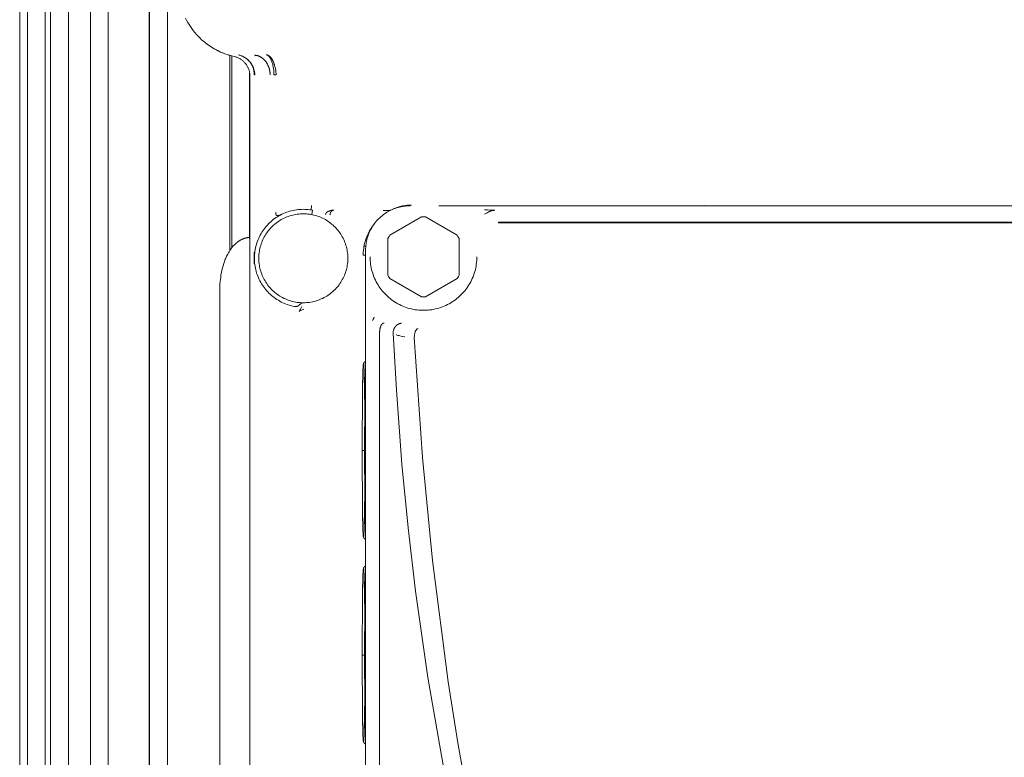
# Model space of a CAD drawing. Units: millimetres. Extents: x -1278 to 1852, y 1491 to 5405.
# Drawn here: x 57 to 167, y 3905 to 3988 of the extents above; entities that cross this region are included whole.
import ezdxf

# ---------------------------------------------------------------- set-up
doc = ezdxf.new("R2010")
doc.units = ezdxf.units.MM
doc.layers.add('Make2D$Visible$Curves$0', color=254, linetype='Continuous', lineweight=0, true_color=0xbebebe)

msp = doc.modelspace()

# ---------------------------------------------------------------- linework, layer by layer
at = {"layer": 'Make2D$Visible$Curves$0', "color": 126, "true_color": 0x008060}
for points in [[(56.5, 3856.47), (56.5, 4091.67)], [(57.36, 3856.47), (57.36, 4091.67)], [(59.36, 4091.67), (59.36, 3856.47)], [(59.97, 3856.47), (59.97, 4091.67)], [(61.97, 4091.67), (61.97, 3856.47)], [(64.46, 3856.47), (64.46, 4091.67)], [(66.46, 4091.67), (66.46, 3856.47)], [(71.05, 3856.47), (71.05, 4091.67)], [(71.1, 3856.47), (71.1, 4091.67)], [(73.1, 4091.67), (73.1, 3856.47)], [(80.1, 3984), (80.1, 3962.03)], [(80.34, 3962.37), (80.34, 3983.93)], [(82.34, 3983.28), (82.34, 3983.31)], [(82.34, 3963.41), (82.34, 3982.04)]]:
    msp.add_lwpolyline(points, dxfattribs=at)
at = {"layer": 'Make2D$Visible$Curves$0'}
for points in [[(80.61, 3983.87), (80.34, 3983.93), (80.07, 3984.01), (79.81, 3984.09), (79.54, 3984.18), (79.28, 3984.28), (79.03, 3984.39), (78.78, 3984.51), (78.53, 3984.64), (78.29, 3984.77), (78.05, 3984.92), (77.82, 3985.07), (77.59, 3985.23), (77.37, 3985.4), (77.16, 3985.58), (76.95, 3985.76), (76.74, 3985.95), (76.55, 3986.15), (76.36, 3986.35), (76.18, 3986.56), (76, 3986.78), (75.84, 3987), (75.68, 3987.23), (75.53, 3987.46), (75.39, 3987.7), (75.25, 3987.94), (75.13, 3988.19)], [(80.61, 3983.87), (80.34, 3983.93), (80.08, 3984), (79.83, 3984.08), (79.57, 3984.17), (79.32, 3984.27), (79.07, 3984.37), (78.83, 3984.49), (78.59, 3984.61), (78.35, 3984.74), (78.12, 3984.88), (77.89, 3985.02), (77.67, 3985.18), (77.45, 3985.34)], [(80.62, 3983.86), (80.61, 3983.87)], [(82.38, 3981.67), (82.37, 3981.75), (82.37, 3981.83), (82.36, 3981.9), (82.35, 3981.98), (82.34, 3982.06), (82.33, 3982.13), (82.31, 3982.21), (82.29, 3982.28), (82.27, 3982.36), (82.24, 3982.43), (82.21, 3982.51), (82.18, 3982.58), (82.15, 3982.65), (82.12, 3982.72), (82.08, 3982.79), (82.04, 3982.85), (82, 3982.92), (81.95, 3982.98), (81.91, 3983.04), (81.86, 3983.1), (81.81, 3983.16), (81.75, 3983.22), (81.7, 3983.28), (81.64, 3983.33), (81.58, 3983.38), (81.52, 3983.43), (81.46, 3983.48), (81.4, 3983.52), (81.33, 3983.57), (81.27, 3983.61), (81.2, 3983.65), (81.13, 3983.68), (81.06, 3983.72), (80.99, 3983.75), (80.92, 3983.78), (80.84, 3983.8), (80.77, 3983.83), (80.7, 3983.85), (80.62, 3983.86)], [(81.1, 3984.05), (81.08, 3984.05)], [(81.08, 3984.05), (81.1, 3984.05)], [(81.84, 3983.73), (81.78, 3983.77), (81.72, 3983.81), (81.65, 3983.84), (81.58, 3983.88), (81.52, 3983.91), (81.45, 3983.94), (81.38, 3983.96), (81.31, 3983.99), (81.24, 3984.01), (81.17, 3984.03), (81.1, 3984.05)], [(81.1, 3984.05), (81.17, 3984.03), (81.25, 3984.01), (81.32, 3983.99), (81.39, 3983.96), (81.46, 3983.94), (81.53, 3983.91), (81.6, 3983.88), (81.66, 3983.84), (81.73, 3983.81), (81.79, 3983.77), (81.86, 3983.73)], [(82.39, 3983.22), (82.34, 3983.28), (82.29, 3983.34), (82.24, 3983.4), (82.19, 3983.45), (82.14, 3983.5), (82.08, 3983.55), (82.02, 3983.6), (81.96, 3983.65), (81.9, 3983.69), (81.84, 3983.73)], [(81.86, 3983.73), (81.92, 3983.69), (81.98, 3983.65), (82.04, 3983.6), (82.1, 3983.55), (82.16, 3983.5), (82.22, 3983.45), (82.27, 3983.39), (82.32, 3983.34), (82.37, 3983.28), (82.42, 3983.22)], [(82.89, 3984.01), (82.93, 3984.01), (82.97, 3984.01), (83.01, 3984), (83.05, 3984), (83.09, 3983.99), (83.13, 3983.99), (83.17, 3983.98), (83.21, 3983.97), (83.25, 3983.96), (83.29, 3983.94), (83.33, 3983.93), (83.37, 3983.91), (83.41, 3983.9), (83.45, 3983.88), (83.49, 3983.86), (83.53, 3983.84), (83.57, 3983.82), (83.61, 3983.8), (83.65, 3983.77), (83.69, 3983.75), (83.73, 3983.72), (83.77, 3983.69), (83.81, 3983.66), (83.84, 3983.63), (83.88, 3983.6), (83.92, 3983.57), (83.95, 3983.53), (83.99, 3983.5), (84.02, 3983.46), (84.06, 3983.42), (84.09, 3983.38), (84.12, 3983.34), (84.15, 3983.3), (84.19, 3983.26), (84.22, 3983.22), (84.24, 3983.17), (84.27, 3983.13), (84.3, 3983.08), (84.33, 3983.04), (84.35, 3982.99), (84.38, 3982.94), (84.4, 3982.89), (84.42, 3982.84), (84.44, 3982.8), (84.46, 3982.75), (84.48, 3982.7), (84.5, 3982.65), (84.52, 3982.6), (84.53, 3982.54), (84.55, 3982.49), (84.56, 3982.44), (84.58, 3982.39), (84.59, 3982.34), (84.6, 3982.29), (84.61, 3982.24), (84.62, 3982.19), (84.62, 3982.14), (84.63, 3982.08), (84.64, 3982.03), (84.64, 3981.98), (84.65, 3981.93), (84.65, 3981.88), (84.65, 3981.79)], [(84.21, 3984.07), (84.23, 3984.07), (84.24, 3984.06), (84.26, 3984.06), (84.28, 3984.06), (84.29, 3984.05), (84.31, 3984.05), (84.32, 3984.04), (84.34, 3984.04), (84.36, 3984.03), (84.37, 3984.03), (84.39, 3984.02), (84.41, 3984.01), (84.42, 3984), (84.44, 3983.99), (84.46, 3983.99), (84.47, 3983.98), (84.49, 3983.97), (84.5, 3983.95), (84.52, 3983.94), (84.54, 3983.93), (84.55, 3983.92), (84.57, 3983.91), (84.58, 3983.89), (84.6, 3983.88), (84.62, 3983.86), (84.63, 3983.85), (84.65, 3983.83), (84.66, 3983.82), (84.68, 3983.8), (84.69, 3983.78), (84.73, 3983.75)], [(84.21, 3984.07), (84.21, 3984.07)], [(84.77, 3983.46), (84.74, 3983.53), (84.71, 3983.59), (84.69, 3983.62), (84.68, 3983.65), (84.66, 3983.68), (84.64, 3983.71), (84.63, 3983.73), (84.61, 3983.76), (84.59, 3983.79), (84.58, 3983.81), (84.56, 3983.83), (84.54, 3983.85), (84.52, 3983.87), (84.5, 3983.89), (84.49, 3983.91), (84.47, 3983.93), (84.45, 3983.95), (84.44, 3983.96), (84.43, 3983.96), (84.42, 3983.97), (84.41, 3983.98), (84.4, 3983.98), (84.4, 3983.99), (84.39, 3984), (84.38, 3984), (84.37, 3984.01), (84.36, 3984.02), (84.35, 3984.02), (84.34, 3984.03), (84.33, 3984.03), (84.32, 3984.04), (84.31, 3984.04), (84.3, 3984.04), (84.29, 3984.05), (84.28, 3984.05), (84.27, 3984.05), (84.27, 3984.06), (84.26, 3984.06), (84.25, 3984.06), (84.24, 3984.06), (84.23, 3984.06), (84.22, 3984.07), (84.21, 3984.07)], [(84.73, 3983.75), (84.76, 3983.71), (84.79, 3983.67), (84.82, 3983.63), (84.85, 3983.58), (84.88, 3983.53), (84.91, 3983.48), (84.93, 3983.43), (84.96, 3983.38), (84.99, 3983.33), (85.01, 3983.27), (85.04, 3983.21), (85.06, 3983.15), (85.09, 3983.09), (85.11, 3983.02), (85.13, 3982.96), (85.15, 3982.89)], [(82.74, 3982.57), (82.71, 3982.64), (82.69, 3982.71), (82.66, 3982.78), (82.62, 3982.84), (82.59, 3982.91), (82.55, 3982.98), (82.52, 3983.04), (82.48, 3983.1), (82.43, 3983.16), (82.39, 3983.22)], [(82.42, 3983.22), (82.47, 3983.16), (82.51, 3983.1), (82.55, 3983.04), (82.59, 3982.98), (82.63, 3982.91), (82.66, 3982.84), (82.7, 3982.78), (82.73, 3982.71), (82.76, 3982.64), (82.78, 3982.57)], [(82.86, 3981.83), (82.86, 3981.91), (82.86, 3981.98), (82.85, 3982.06), (82.84, 3982.13), (82.83, 3982.2), (82.82, 3982.28), (82.8, 3982.35), (82.78, 3982.43), (82.76, 3982.5), (82.74, 3982.57)], [(82.78, 3982.57), (82.81, 3982.5), (82.83, 3982.42), (82.85, 3982.35), (82.86, 3982.28), (82.88, 3982.2), (82.89, 3982.13), (82.9, 3982.05), (82.91, 3981.98), (82.91, 3981.9), (82.91, 3981.83)], [(84.96, 3982.87), (84.94, 3982.97), (84.91, 3983.07), (84.88, 3983.17), (84.85, 3983.26), (84.81, 3983.36), (84.77, 3983.46)], [(85.08, 3981.82), (85.08, 3981.99), (85.07, 3982.17), (85.05, 3982.34), (85.03, 3982.52), (85, 3982.69), (84.96, 3982.87)], [(85.15, 3982.89), (85.19, 3982.76), (85.22, 3982.63), (85.24, 3982.49), (85.27, 3982.36), (85.28, 3982.23), (85.3, 3982.09), (85.31, 3981.95), (85.31, 3981.82)], [(82.38, 3981.67), (82.38, 3849.68)], [(82.86, 3981.82), (82.86, 3981.83)], [(82.86, 3981.82), (82.86, 3981.82), (82.89, 3981.82), (82.9, 3981.82), (82.91, 3981.82)], [(82.91, 3981.83), (82.91, 3981.82)], [(85.31, 3981.82), (85.08, 3981.82)], [(85.09, 3981.79), (85.08, 3981.82)], [(85.31, 3981.79), (85.09, 3981.79)], [(85.3, 3981.79), (85.3, 3981.82)], [(85.31, 3981.82), (85.31, 3981.79)], [(89.24, 3966.62), (89.28, 3967.12)], [(95.38, 3962.1), (95.38, 3962.27), (95.39, 3962.44), (95.41, 3962.61), (95.43, 3962.78), (95.45, 3962.95), (95.48, 3963.11), (95.52, 3963.28), (95.56, 3963.45), (95.61, 3963.61), (95.67, 3963.77), (95.73, 3963.93), (95.79, 3964.09), (95.86, 3964.24), (95.94, 3964.39), (96.02, 3964.54), (96.1, 3964.69), (96.2, 3964.84), (96.29, 3964.98), (96.39, 3965.11), (96.5, 3965.25), (96.61, 3965.38), (96.72, 3965.5), (96.84, 3965.63), (96.96, 3965.75), (97.09, 3965.86), (97.22, 3965.97), (97.35, 3966.07), (97.49, 3966.18), (97.63, 3966.27), (97.77, 3966.36), (97.92, 3966.45), (98.07, 3966.53), (98.22, 3966.6), (98.38, 3966.68), (98.54, 3966.74), (98.7, 3966.8), (98.86, 3966.85), (99.02, 3966.9), (99.19, 3966.95), (99.35, 3966.98), (99.52, 3967.02), (99.69, 3967.04), (99.86, 3967.06), (100.03, 3967.08), (100.2, 3967.08), (100.37, 3967.09)], [(100.54, 3967.17), (100.38, 3967.17), (100.21, 3967.16), (100.04, 3967.15), (99.87, 3967.13), (99.71, 3967.1), (99.54, 3967.07), (99.38, 3967.03), (99.21, 3966.99), (99.05, 3966.95), (98.89, 3966.89), (98.73, 3966.83), (98.58, 3966.77), (98.42, 3966.7), (98.27, 3966.63)], [(242.17, 3967.09), (103.59, 3967.09)], [(133.41, 3967.09), (133.46, 3967.12)], [(133.46, 3967.12), (133.46, 3967.09)], [(87.35, 3955.78), (87.16, 3955.82), (86.97, 3955.87), (86.79, 3955.92), (86.61, 3955.98), (86.43, 3956.04), (86.25, 3956.11), (86.08, 3956.19), (85.9, 3956.27), (85.73, 3956.36), (85.57, 3956.46), (85.41, 3956.56), (85.25, 3956.66), (85.09, 3956.78), (84.94, 3956.89), (84.79, 3957.01), (84.65, 3957.14), (84.51, 3957.27), (84.38, 3957.41), (84.25, 3957.55), (84.13, 3957.7), (84.01, 3957.85), (83.89, 3958), (83.79, 3958.16), (83.68, 3958.32), (83.59, 3958.48), (83.49, 3958.65), (83.41, 3958.82), (83.33, 3959), (83.26, 3959.17), (83.19, 3959.35), (83.13, 3959.53), (83.08, 3959.72), (83.03, 3959.9), (82.99, 3960.09), (82.95, 3960.28), (82.92, 3960.46), (82.9, 3960.65), (82.89, 3960.84), (82.88, 3961.04), (82.88, 3961.23), (82.88, 3961.42), (82.89, 3961.61), (82.91, 3961.8), (82.93, 3961.99), (82.96, 3962.18), (83, 3962.36), (83.05, 3962.55), (83.1, 3962.73), (83.15, 3962.92), (83.22, 3963.1), (83.29, 3963.28), (83.36, 3963.45), (83.44, 3963.62), (83.53, 3963.79), (83.63, 3963.96), (83.72, 3964.12), (83.83, 3964.28), (83.94, 3964.44), (84.06, 3964.59), (84.18, 3964.74), (84.3, 3964.88), (84.43, 3965.02), (84.57, 3965.16), (84.71, 3965.29), (84.85, 3965.41), (85, 3965.53), (85.15, 3965.65), (85.31, 3965.76), (85.47, 3965.86), (85.64, 3965.96), (85.8, 3966.05), (85.97, 3966.14), (86.15, 3966.22), (86.32, 3966.29), (86.5, 3966.36), (86.68, 3966.42), (86.87, 3966.48), (87.05, 3966.53), (87.24, 3966.57), (87.42, 3966.6), (87.61, 3966.63), (87.8, 3966.66), (87.99, 3966.67), (88.18, 3966.68), (88.38, 3966.69)], [(88.38, 3956.19), (88.2, 3956.19), (88.03, 3956.2), (87.86, 3956.21), (87.69, 3956.23), (87.52, 3956.26), (87.35, 3956.29), (87.18, 3956.33), (87.01, 3956.38), (86.85, 3956.43), (86.68, 3956.48), (86.52, 3956.54), (86.36, 3956.61), (86.21, 3956.68), (86.05, 3956.76), (85.9, 3956.84), (85.75, 3956.93), (85.61, 3957.02), (85.46, 3957.12), (85.33, 3957.22), (85.19, 3957.33), (85.06, 3957.44), (84.93, 3957.56), (84.81, 3957.68), (84.69, 3957.81), (84.58, 3957.94), (84.47, 3958.07), (84.36, 3958.21), (84.26, 3958.35), (84.16, 3958.49), (84.07, 3958.64), (83.99, 3958.79), (83.91, 3958.94), (83.83, 3959.1), (83.76, 3959.25), (83.7, 3959.41), (83.64, 3959.58), (83.59, 3959.74), (83.54, 3959.91), (83.5, 3960.07), (83.46, 3960.24), (83.44, 3960.41), (83.41, 3960.58), (83.39, 3960.76), (83.38, 3960.93), (83.38, 3961.1), (83.38, 3961.27), (83.38, 3961.45), (83.39, 3961.62), (83.41, 3961.79), (83.44, 3961.96), (83.46, 3962.13), (83.5, 3962.3), (83.54, 3962.47), (83.59, 3962.63), (83.64, 3962.8), (83.7, 3962.96), (83.76, 3963.12), (83.83, 3963.28), (83.91, 3963.43), (83.99, 3963.59), (84.07, 3963.74), (84.16, 3963.88), (84.26, 3964.03), (84.36, 3964.17), (84.47, 3964.3), (84.58, 3964.44), (84.69, 3964.57), (84.81, 3964.69), (84.93, 3964.81), (85.06, 3964.93), (85.19, 3965.04), (85.33, 3965.15), (85.46, 3965.25), (85.61, 3965.35), (85.75, 3965.44), (85.9, 3965.53), (86.05, 3965.61), (86.21, 3965.69), (86.36, 3965.76), (86.52, 3965.83), (86.68, 3965.89), (86.85, 3965.95), (87.01, 3966), (87.18, 3966.04), (87.35, 3966.08), (87.52, 3966.11), (87.69, 3966.14), (87.86, 3966.16), (88.03, 3966.18), (88.2, 3966.18), (88.38, 3966.19)], [(85.31, 3966.35), (85.31, 3966.33), (85.3, 3966.3), (85.3, 3966.28), (85.3, 3966.26), (85.29, 3966.24), (85.29, 3966.22), (85.29, 3966.2)], [(85.29, 3966.2), (85.29, 3966.19), (85.29, 3966.18), (85.29, 3966.17), (85.3, 3966.16), (85.3, 3966.15), (85.3, 3966.14), (85.3, 3966.12), (85.3, 3966.11)], [(85.3, 3966.11), (85.31, 3966.11), (85.31, 3966.1), (85.31, 3966.09), (85.32, 3966.08), (85.32, 3966.08)], [(85.32, 3966.08), (85.32, 3966.07), (85.32, 3966.07), (85.33, 3966.06), (85.33, 3966.06), (85.33, 3966.05), (85.34, 3966.05), (85.34, 3966.04), (85.34, 3966.04), (85.35, 3966.03), (85.35, 3966.03), (85.36, 3966.03), (85.36, 3966.02)], [(85.36, 3966.02), (85.38, 3966)], [(85.38, 3966), (85.39, 3966), (85.39, 3966), (85.4, 3966), (85.4, 3965.99), (85.41, 3965.99), (85.42, 3965.99), (85.42, 3965.99), (85.43, 3965.99), (85.43, 3965.98), (85.44, 3965.98), (85.45, 3965.98)], [(85.45, 3965.98), (85.46, 3965.98), (85.46, 3965.98), (85.47, 3965.98), (85.47, 3965.98), (85.48, 3965.98), (85.49, 3965.98), (85.5, 3965.98), (85.51, 3965.98), (85.52, 3965.98), (85.54, 3965.98), (85.55, 3965.98), (85.56, 3965.98), (85.57, 3965.98), (85.59, 3965.98), (85.6, 3965.99), (85.61, 3965.99), (85.63, 3965.99), (85.65, 3966), (85.68, 3966.01), (85.71, 3966.02), (85.74, 3966.03), (85.76, 3966.04), (85.79, 3966.05), (85.82, 3966.06), (85.88, 3966.09)], [(85.45, 3965.98), (85.47, 3965.98)], [(85.45, 3965.98), (85.45, 3965.98)], [(85.47, 3965.98), (85.48, 3965.98), (85.5, 3965.98), (85.52, 3965.98), (85.53, 3965.98), (85.55, 3965.98), (85.56, 3965.98), (85.58, 3965.98), (85.6, 3965.99), (85.61, 3965.99), (85.63, 3965.99), (85.64, 3966)], [(85.64, 3966), (85.68, 3966.01), (85.72, 3966.02), (85.76, 3966.04), (85.8, 3966.05), (85.84, 3966.07), (85.88, 3966.09)], [(88.38, 3966.69), (88.55, 3966.68), (88.72, 3966.68), (88.89, 3966.66), (89.06, 3966.64), (89.23, 3966.62), (89.39, 3966.59)], [(88.38, 3966.19), (88.55, 3966.18), (88.72, 3966.18), (88.89, 3966.16), (89.06, 3966.14), (89.23, 3966.11), (89.4, 3966.08), (89.57, 3966.04), (89.74, 3966), (89.9, 3965.95), (90.07, 3965.89), (90.23, 3965.83), (90.39, 3965.76), (90.54, 3965.69), (90.7, 3965.61), (90.85, 3965.53), (91, 3965.44), (91.14, 3965.35), (91.29, 3965.25), (91.42, 3965.15), (91.56, 3965.04), (91.69, 3964.93), (91.82, 3964.81), (91.94, 3964.69), (92.06, 3964.57), (92.17, 3964.44), (92.28, 3964.3), (92.39, 3964.17), (92.49, 3964.03), (92.59, 3963.88), (92.68, 3963.74), (92.76, 3963.59), (92.84, 3963.43), (92.92, 3963.28), (92.99, 3963.12), (93.05, 3962.96), (93.11, 3962.8), (93.16, 3962.63), (93.21, 3962.47), (93.25, 3962.3), (93.29, 3962.13), (93.31, 3961.96), (93.34, 3961.79), (93.36, 3961.62), (93.37, 3961.45), (93.37, 3961.27), (93.37, 3961.1), (93.37, 3960.93), (93.36, 3960.76), (93.34, 3960.58), (93.31, 3960.41), (93.29, 3960.24), (93.25, 3960.07), (93.21, 3959.91), (93.16, 3959.74), (93.11, 3959.58), (93.05, 3959.41), (92.99, 3959.25), (92.92, 3959.1), (92.84, 3958.94), (92.76, 3958.79), (92.68, 3958.64), (92.59, 3958.49), (92.49, 3958.35), (92.39, 3958.21), (92.28, 3958.07), (92.17, 3957.94), (92.06, 3957.81), (91.94, 3957.68), (91.82, 3957.56), (91.69, 3957.44), (91.56, 3957.33), (91.42, 3957.22), (91.29, 3957.12), (91.14, 3957.02), (91, 3956.93), (90.85, 3956.84), (90.7, 3956.76), (90.54, 3956.68), (90.39, 3956.61), (90.23, 3956.54), (90.07, 3956.48), (89.9, 3956.43), (89.74, 3956.38), (89.57, 3956.33), (89.4, 3956.29), (89.23, 3956.26), (89.06, 3956.23), (88.89, 3956.21), (88.72, 3956.2), (88.55, 3956.19), (88.38, 3956.19)], [(89.35, 3966.09), (89.39, 3966.59)], [(90.88, 3966.09), (90.88, 3966.1), (90.88, 3966.11), (90.88, 3966.12), (90.88, 3966.13), (90.88, 3966.14), (90.88, 3966.15), (90.89, 3966.16), (90.89, 3966.17), (90.89, 3966.18), (90.9, 3966.19), (90.9, 3966.2), (90.9, 3966.21), (90.91, 3966.22), (90.91, 3966.22)], [(90.91, 3966.22), (90.92, 3966.24), (90.93, 3966.25), (90.94, 3966.27), (90.95, 3966.28), (90.97, 3966.3), (90.98, 3966.31), (90.99, 3966.32), (91, 3966.34), (91.01, 3966.35), (91.03, 3966.36), (91.04, 3966.37), (91.06, 3966.38), (91.07, 3966.39), (91.08, 3966.4), (91.1, 3966.41)], [(91.1, 3966.41), (91.13, 3966.43), (91.16, 3966.44), (91.19, 3966.46), (91.22, 3966.47), (91.25, 3966.49), (91.28, 3966.5), (91.32, 3966.51)], [(91.32, 3966.51), (91.37, 3966.53), (91.42, 3966.54), (91.47, 3966.55), (91.52, 3966.57), (91.58, 3966.57), (91.63, 3966.58), (91.68, 3966.59), (91.74, 3966.59), (91.79, 3966.59)], [(91.42, 3966.3), (91.41, 3966.28), (91.4, 3966.26), (91.4, 3966.24), (91.39, 3966.22), (91.39, 3966.2), (91.39, 3966.18), (91.38, 3966.16), (91.38, 3966.14), (91.38, 3966.12), (91.38, 3966.1), (91.37, 3966.08)], [(91.54, 3966.48), (91.53, 3966.47), (91.52, 3966.45), (91.51, 3966.44), (91.5, 3966.43), (91.49, 3966.41), (91.48, 3966.4), (91.47, 3966.39), (91.46, 3966.37), (91.45, 3966.36), (91.44, 3966.34), (91.43, 3966.33), (91.43, 3966.31), (91.42, 3966.3)], [(91.6, 3966.53), (91.58, 3966.51), (91.54, 3966.48)], [(91.81, 3966.59), (91.8, 3966.59), (91.78, 3966.59), (91.77, 3966.59), (91.75, 3966.59), (91.74, 3966.58), (91.73, 3966.58), (91.72, 3966.58), (91.7, 3966.57), (91.69, 3966.57), (91.68, 3966.56), (91.66, 3966.56), (91.65, 3966.55), (91.64, 3966.55), (91.63, 3966.54), (91.62, 3966.53), (91.6, 3966.53)], [(91.81, 3966.59), (91.79, 3966.59)], [(97.36, 3966.55), (98.11, 3966.55)], [(98.26, 3966.62), (98.12, 3966.55)], [(108.73, 3966.63), (109.09, 3966.63), (109.46, 3966.61), (109.83, 3966.58)], [(109.03, 3966.3), (108.88, 3966.21), (108.73, 3966.13)], [(109.53, 3966.53), (109.5, 3966.52), (109.46, 3966.51), (109.43, 3966.49), (109.4, 3966.48), (109.37, 3966.47), (109.33, 3966.46), (109.27, 3966.43), (109.21, 3966.4), (109.15, 3966.36), (109.03, 3966.3)], [(109.65, 3966.56), (109.61, 3966.55), (109.57, 3966.54), (109.53, 3966.53)], [(109.9, 3966.58), (109.86, 3966.58), (109.82, 3966.58), (109.77, 3966.57), (109.73, 3966.57), (109.69, 3966.56), (109.65, 3966.56)], [(109.83, 3966.58), (109.9, 3966.58)], [(95.11, 3961.53), (95.11, 3961.72), (95.12, 3961.92), (95.14, 3962.11), (95.16, 3962.3), (95.19, 3962.49), (95.23, 3962.68), (95.27, 3962.87), (95.32, 3963.05), (95.37, 3963.24), (95.44, 3963.42), (95.5, 3963.6), (95.58, 3963.78), (95.66, 3963.95), (95.74, 3964.12), (95.83, 3964.29), (95.93, 3964.46), (96.03, 3964.62), (96.14, 3964.78), (96.26, 3964.94), (96.38, 3965.09)], [(98.09, 3963.77), (101.66, 3965.83)], [(101.66, 3965.83), (101.77, 3965.84), (101.88, 3965.84)], [(101.88, 3965.84), (101.99, 3965.84), (102.09, 3965.83)], [(102.09, 3965.83), (105.66, 3963.77)], [(110.31, 3965.26), (110.31, 3965.19)], [(235.45, 3965.26), (110.31, 3965.26)], [(235.45, 3965.19), (110.31, 3965.19)], [(97.88, 3963.4), (97.95, 3963.52), (98.02, 3963.65), (98.09, 3963.77)], [(105.66, 3963.77), (105.74, 3963.65), (105.81, 3963.52), (105.88, 3963.4)], [(80.22, 3962.2), (80.28, 3962.29), (80.36, 3962.39), (80.43, 3962.48), (80.51, 3962.57), (80.59, 3962.65), (80.67, 3962.74), (80.76, 3962.82), (80.84, 3962.89), (80.93, 3962.97)], [(80.93, 3962.97), (80.98, 3963), (81.02, 3963.04), (81.06, 3963.07), (81.1, 3963.1), (81.15, 3963.13), (81.19, 3963.15), (81.24, 3963.18), (81.28, 3963.21), (81.33, 3963.23), (81.37, 3963.26), (81.42, 3963.28), (81.47, 3963.3), (81.51, 3963.33), (81.56, 3963.35), (81.61, 3963.37), (81.66, 3963.39), (81.7, 3963.4), (81.74, 3963.41), (81.78, 3963.43), (81.82, 3963.44), (81.86, 3963.45), (81.9, 3963.46), (81.95, 3963.47), (81.99, 3963.48), (82.03, 3963.49), (82.07, 3963.5), (82.11, 3963.51), (82.16, 3963.51), (82.2, 3963.52), (82.24, 3963.53), (82.28, 3963.53), (82.33, 3963.53)], [(82.27, 3963.52), (82.28, 3963.53), (82.29, 3963.53), (82.3, 3963.53), (82.31, 3963.53), (82.32, 3963.53), (82.33, 3963.53)], [(82.38, 3963.32), (82.36, 3963.36), (82.36, 3963.38), (82.35, 3963.39), (82.34, 3963.41), (82.34, 3963.43), (82.33, 3963.44), (82.32, 3963.45), (82.32, 3963.46), (82.31, 3963.47), (82.31, 3963.48), (82.31, 3963.48), (82.3, 3963.49), (82.3, 3963.49), (82.3, 3963.5), (82.29, 3963.5), (82.29, 3963.5), (82.29, 3963.51), (82.28, 3963.51), (82.28, 3963.51), (82.28, 3963.51), (82.28, 3963.52), (82.28, 3963.52), (82.28, 3963.52), (82.27, 3963.52), (82.27, 3963.52), (82.27, 3963.52)], [(82.28, 3963.51), (82.31, 3963.52), (82.33, 3963.52), (82.36, 3963.53), (82.38, 3963.53)], [(82.33, 3963.53), (82.34, 3963.53), (82.34, 3963.53), (82.35, 3963.53), (82.36, 3963.53), (82.37, 3963.53), (82.38, 3963.53)], [(95.57, 3963.48), (95.46, 3963.48)], [(97.88, 3959.28), (97.88, 3963.4)], [(105.88, 3963.4), (105.88, 3959.28)], [(78.98, 3957.54), (78.98, 3957.8), (78.99, 3958.06), (79, 3958.31), (79.02, 3958.57), (79.05, 3958.82), (79.09, 3959.08), (79.12, 3959.33), (79.17, 3959.57), (79.23, 3959.84), (79.29, 3960.1), (79.36, 3960.35), (79.44, 3960.6), (79.52, 3960.84), (79.61, 3961.07), (79.66, 3961.19), (79.71, 3961.3), (79.76, 3961.41), (79.81, 3961.52)], [(79.81, 3961.52), (79.89, 3961.66), (79.96, 3961.8), (80.04, 3961.93), (80.13, 3962.07), (80.22, 3962.2)], [(82.86, 3960.55), (82.86, 3961.83)], [(82.86, 3961.83), (82.91, 3961.83)], [(95.38, 3961.53), (95.11, 3961.53)], [(95.4, 3962.53), (95.2, 3962.53)], [(95.38, 3962.1), (95.38, 3848.07)], [(82.86, 3960.55), (82.91, 3960.55)], [(107.88, 3961.34), (107.88, 3961.13), (107.87, 3960.92), (107.85, 3960.72), (107.82, 3960.51), (107.79, 3960.31), (107.75, 3960.1), (107.71, 3959.9), (107.65, 3959.7), (107.59, 3959.5), (107.53, 3959.31), (107.45, 3959.11), (107.37, 3958.92), (107.29, 3958.73), (107.19, 3958.55), (107.09, 3958.37), (106.99, 3958.19), (106.88, 3958.01), (106.76, 3957.84), (106.63, 3957.68), (106.51, 3957.52), (106.37, 3957.36), (106.23, 3957.21), (106.09, 3957.06), (105.94, 3956.92), (105.78, 3956.78), (105.62, 3956.65), (105.46, 3956.52), (105.29, 3956.4), (105.12, 3956.28), (104.94, 3956.18), (104.76, 3956.07), (104.58, 3955.98), (104.39, 3955.89), (104.2, 3955.8), (104.01, 3955.73), (103.81, 3955.66), (103.61, 3955.59), (103.42, 3955.54), (103.21, 3955.49), (103.01, 3955.44), (102.81, 3955.41), (102.6, 3955.38), (102.4, 3955.36), (102.19, 3955.34), (101.98, 3955.34), (101.78, 3955.34), (101.57, 3955.34), (101.36, 3955.36), (101.16, 3955.38), (100.95, 3955.41), (100.75, 3955.44), (100.54, 3955.49), (100.34, 3955.54), (100.14, 3955.59), (99.95, 3955.66), (99.75, 3955.73), (99.56, 3955.8), (99.37, 3955.89), (99.18, 3955.98), (99, 3956.07), (98.82, 3956.18), (98.64, 3956.28), (98.47, 3956.4), (98.3, 3956.52), (98.14, 3956.65), (97.98, 3956.78), (97.82, 3956.92), (97.67, 3957.06), (97.53, 3957.21), (97.39, 3957.36), (97.25, 3957.52), (97.12, 3957.68), (97, 3957.84), (96.88, 3958.01), (96.77, 3958.19), (96.67, 3958.37), (96.57, 3958.55), (96.47, 3958.73), (96.39, 3958.92), (96.31, 3959.11), (96.23, 3959.31), (96.17, 3959.5), (96.11, 3959.7), (96.05, 3959.9), (96.01, 3960.1), (95.97, 3960.31), (95.94, 3960.51), (95.91, 3960.72), (95.89, 3960.92), (95.88, 3961.13), (95.88, 3961.34)], [(98.09, 3958.9), (98.02, 3959.03), (97.95, 3959.15), (97.88, 3959.28)], [(101.66, 3956.84), (98.09, 3958.9)], [(105.66, 3958.9), (102.09, 3956.84)], [(105.88, 3959.28), (105.81, 3959.15), (105.74, 3959.03), (105.66, 3958.9)], [(78.98, 3850.87), (78.98, 3957.54)], [(87.92, 3955.92), (88.2, 3956.19)], [(101.88, 3956.84), (101.77, 3956.84), (101.66, 3956.84)], [(102.09, 3956.84), (101.99, 3956.84), (101.88, 3956.84)], [(87.92, 3955.92), (87.91, 3955.92), (87.9, 3955.91), (87.89, 3955.9), (87.88, 3955.89), (87.87, 3955.88), (87.85, 3955.87), (87.84, 3955.86), (87.83, 3955.86), (87.82, 3955.85), (87.8, 3955.84), (87.79, 3955.84), (87.78, 3955.83), (87.76, 3955.82), (87.75, 3955.82), (87.74, 3955.81), (87.72, 3955.81), (87.71, 3955.8), (87.69, 3955.8), (87.68, 3955.79), (87.66, 3955.79), (87.65, 3955.79), (87.63, 3955.78), (87.61, 3955.78), (87.6, 3955.78), (87.58, 3955.78), (87.57, 3955.77), (87.55, 3955.77), (87.53, 3955.77), (87.52, 3955.77), (87.5, 3955.77), (87.49, 3955.77), (87.47, 3955.77), (87.46, 3955.77), (87.44, 3955.77), (87.42, 3955.77), (87.41, 3955.78), (87.39, 3955.78), (87.38, 3955.78), (87.36, 3955.78), (87.35, 3955.78)], [(87.92, 3955.2), (87.99, 3955.34), (88.06, 3955.48), (88.13, 3955.61), (88.2, 3955.75)], [(88.43, 3955.47), (88.18, 3955.34), (87.92, 3955.2)], [(96.34, 3954.58), (96.32, 3954.54), (96.31, 3954.51), (96.3, 3954.47), (96.28, 3954.44), (96.27, 3954.41), (96.25, 3954.38), (96.23, 3954.35), (96.22, 3954.32), (96.17, 3954.23), (96.16, 3954.22), (96.16, 3954.22), (96.16, 3954.21), (96.16, 3954.21), (96.15, 3954.21), (96.15, 3954.21), (96.15, 3954.21), (96.15, 3954.21), (96.15, 3954.2), (96.15, 3954.2), (96.15, 3954.2), (96.15, 3954.2), (96.15, 3954.2), (96.15, 3954.2), (96.15, 3954.2), (96.15, 3954.2), (96.15, 3954.2), (96.15, 3954.2), (96.15, 3954.2), (96.15, 3954.2), (96.15, 3954.2), (96.15, 3954.2), (96.15, 3954.2), (96.15, 3954.2), (96.15, 3954.2), (96.15, 3954.2), (96.15, 3954.2), (96.15, 3954.2), (96.15, 3954.2), (96.15, 3954.2), (96.15, 3954.2), (96.15, 3954.2), (96.15, 3954.2), (96.15, 3954.2), (96.15, 3954.2), (96.15, 3954.2), (96.15, 3954.2), (96.15, 3954.2), (96.15, 3954.2), (96.15, 3954.2), (96.15, 3954.2), (96.15, 3954.2), (96.15, 3954.2), (96.15, 3954.2), (96.15, 3954.2), (96.15, 3954.2), (96.15, 3954.2), (96.15, 3954.2)], [(97.45, 3953.91), (97.44, 3953.91), (97.43, 3953.91), (97.41, 3953.91), (97.4, 3953.91), (97.39, 3953.9), (97.38, 3953.9), (97.37, 3953.9), (97.36, 3953.89), (97.35, 3953.89), (97.34, 3953.88), (97.33, 3953.88), (97.33, 3953.88), (97.32, 3953.87), (97.31, 3953.86), (97.3, 3953.86), (97.29, 3953.85), (97.28, 3953.85), (97.28, 3953.84), (97.27, 3953.84), (97.26, 3953.83), (97.26, 3953.83), (97.25, 3953.82), (97.25, 3953.82), (97.24, 3953.81), (97.23, 3953.8), (97.22, 3953.79), (97.21, 3953.78), (97.19, 3953.76), (97.18, 3953.75), (97.17, 3953.74), (97.16, 3953.72), (97.15, 3953.71), (97.14, 3953.69), (97.13, 3953.67), (97.12, 3953.66), (97.12, 3953.64), (97.11, 3953.62), (97.1, 3953.61), (97.09, 3953.59), (97.08, 3953.57), (97.07, 3953.53), (97.05, 3953.5), (97.04, 3953.46), (97.03, 3953.42), (97.02, 3953.37), (97.01, 3953.33), (97, 3953.29), (96.99, 3953.24), (96.98, 3953.2), (96.97, 3953.15), (96.97, 3953.1), (96.96, 3953.05), (96.96, 3953.01), (96.95, 3952.96), (96.95, 3952.91)], [(99.4, 3953.88), (99.37, 3953.88), (99.34, 3953.88), (99.32, 3953.87), (99.29, 3953.87), (99.26, 3953.86), (99.23, 3953.85), (99.2, 3953.85), (99.17, 3953.84), (99.15, 3953.83), (99.12, 3953.81), (99.09, 3953.8), (99.06, 3953.79), (99.03, 3953.77), (99, 3953.76), (98.97, 3953.74), (98.95, 3953.72), (98.93, 3953.71), (98.91, 3953.7), (98.89, 3953.68), (98.88, 3953.67), (98.86, 3953.65), (98.84, 3953.64), (98.82, 3953.62), (98.81, 3953.61), (98.79, 3953.59), (98.77, 3953.57), (98.76, 3953.55), (98.74, 3953.54), (98.73, 3953.52), (98.71, 3953.5), (98.7, 3953.48), (98.68, 3953.46), (98.67, 3953.44), (98.66, 3953.43), (98.65, 3953.41), (98.64, 3953.39), (98.62, 3953.37), (98.61, 3953.35), (98.6, 3953.34), (98.59, 3953.32), (98.58, 3953.3), (98.58, 3953.28), (98.57, 3953.26), (98.56, 3953.24), (98.55, 3953.22), (98.54, 3953.2), (98.53, 3953.18), (98.53, 3953.16), (98.52, 3953.12), (98.51, 3953.08), (98.5, 3953.05), (98.49, 3953.01), (98.49, 3952.98), (98.48, 3952.95), (98.48, 3952.92), (98.48, 3952.89)], [(96.95, 3952.91), (96.95, 3952.9)], [(96.95, 3952.9), (96.95, 3856.84)], [(98.47, 3952.77), (98.47, 3952.8), (98.47, 3952.83), (98.47, 3952.86), (98.48, 3952.89)], [(98.47, 3952.77), (98.83, 3946.38), (99.46, 3938.04), (100.16, 3930.88), (101, 3923.75), (102.37, 3914.08), (104.05, 3904.44), (105.63, 3896.84)], [(100.96, 3952.94), (100.94, 3952.88), (100.92, 3952.82), (100.91, 3952.75), (100.89, 3952.69), (100.88, 3952.62), (100.87, 3952.55), (100.86, 3952.49), (100.86, 3952.42)], [(100.99, 3953), (100.99, 3952.99), (100.96, 3952.94)], [(101.24, 3953.28), (101.23, 3953.28), (101.23, 3953.28), (101.23, 3953.27), (101.22, 3953.27), (101.22, 3953.27), (101.21, 3953.27), (101.21, 3953.27), (101.2, 3953.27), (101.2, 3953.26), (101.2, 3953.26), (101.19, 3953.26), (101.19, 3953.26), (101.18, 3953.25), (101.18, 3953.25), (101.17, 3953.25), (101.17, 3953.25), (101.16, 3953.24), (101.15, 3953.23), (101.14, 3953.23), (101.14, 3953.22), (101.13, 3953.21), (101.12, 3953.2), (101.11, 3953.2), (101.1, 3953.19), (101.1, 3953.18), (101.09, 3953.17), (101.08, 3953.16), (101.07, 3953.15), (101.07, 3953.14), (101.06, 3953.13), (101.05, 3953.12), (101.04, 3953.11), (101.04, 3953.09), (101.03, 3953.08), (101.02, 3953.07), (101.02, 3953.06), (101, 3953.03), (100.99, 3953)], [(101.26, 3953.28), (101.24, 3953.28)], [(99.77, 3952.34), (99.49, 3952.4), (99.24, 3952.46), (99.13, 3952.49), (99.02, 3952.52), (98.93, 3952.55), (98.84, 3952.58), (98.82, 3952.59)], [(100.86, 3952.42), (100.85, 3952.33)], [(100.85, 3952.33), (100.85, 3952.27)], [(100.85, 3952.27), (101.77, 3938.79)], [(95.03, 3946.45), (95.08, 3948.62), (95.1, 3948.93), (95.12, 3949.15), (95.12, 3949.21), (95.13, 3949.26), (95.13, 3949.28), (95.14, 3949.3), (95.14, 3949.32), (95.14, 3949.33), (95.14, 3949.34), (95.15, 3949.35), (95.15, 3949.36), (95.15, 3949.37), (95.15, 3949.37), (95.16, 3949.38), (95.16, 3949.39), (95.16, 3949.39), (95.16, 3949.4), (95.17, 3949.41), (95.17, 3949.41), (95.18, 3949.42), (95.18, 3949.43), (95.19, 3949.44), (95.19, 3949.44), (95.19, 3949.45), (95.2, 3949.46), (95.2, 3949.46), (95.21, 3949.47), (95.21, 3949.47), (95.22, 3949.48), (95.22, 3949.49), (95.23, 3949.49), (95.23, 3949.5), (95.24, 3949.51), (95.25, 3949.51), (95.26, 3949.52), (95.26, 3949.53), (95.27, 3949.53), (95.28, 3949.54), (95.29, 3949.54), (95.3, 3949.55), (95.31, 3949.55), (95.32, 3949.56), (95.32, 3949.56), (95.33, 3949.56), (95.33, 3949.56), (95.34, 3949.57), (95.34, 3949.57), (95.35, 3949.57), (95.35, 3949.57), (95.36, 3949.57), (95.36, 3949.57), (95.37, 3949.58), (95.37, 3949.58), (95.38, 3949.58)], [(94.98, 3939.59), (95.03, 3946.45), (95.08, 3948.61), (95.1, 3948.91), (95.12, 3949.12), (95.12, 3949.2), (95.13, 3949.23), (95.13, 3949.24), (95.13, 3949.25), (95.13, 3949.26), (95.13, 3949.26), (95.14, 3949.26), (95.14, 3949.27), (95.14, 3949.27), (95.14, 3949.27), (95.14, 3949.28), (95.14, 3949.28), (95.14, 3949.28), (95.14, 3949.28), (95.14, 3949.28), (95.14, 3949.29), (95.14, 3949.29), (95.15, 3949.29), (95.15, 3949.29)], [(95.15, 3949.29), (95.15, 3949.29), (95.15, 3949.29), (95.15, 3949.29), (95.15, 3949.29), (95.15, 3949.29), (95.15, 3949.28), (95.15, 3949.28), (95.15, 3949.28), (95.15, 3949.28), (95.15, 3949.28), (95.15, 3949.28), (95.15, 3949.28), (95.15, 3949.28), (95.16, 3949.27), (95.16, 3949.27), (95.16, 3949.27), (95.16, 3949.27), (95.16, 3949.26), (95.16, 3949.25), (95.16, 3949.25), (95.16, 3949.23), (95.17, 3949.22), (95.17, 3949.18), (95.18, 3949.13), (95.19, 3949), (95.21, 3948.62), (95.23, 3948.07), (95.29, 3944.4)], [(95.38, 3948.81), (95.3, 3944.98), (95.27, 3939.59)], [(94.98, 3939.59), (95.03, 3946.45)], [(95.03, 3932.72), (94.98, 3939.59)], [(95.15, 3929.89), (95.15, 3929.89), (95.14, 3929.89), (95.14, 3929.89), (95.14, 3929.89), (95.14, 3929.89), (95.14, 3929.89), (95.14, 3929.89), (95.14, 3929.9), (95.14, 3929.9), (95.14, 3929.9), (95.14, 3929.91), (95.14, 3929.91), (95.13, 3929.91), (95.13, 3929.92), (95.13, 3929.93), (95.13, 3929.94), (95.13, 3929.95), (95.12, 3929.98), (95.12, 3930.05), (95.1, 3930.26), (95.08, 3930.57), (95.03, 3932.73), (94.98, 3939.59)], [(95.27, 3939.59), (94.98, 3939.59)], [(95.27, 3939.59), (95.3, 3934.2), (95.38, 3930.36)], [(95.27, 3939.59), (95.38, 3939.59)], [(101.77, 3938.79), (102.9, 3927.21), (104.67, 3913.58), (105.74, 3906.7), (107.27, 3898.09)], [(95.29, 3934.77), (95.23, 3931.11), (95.21, 3930.56), (95.19, 3930.18), (95.18, 3930.05), (95.17, 3930), (95.17, 3929.96), (95.16, 3929.94), (95.16, 3929.93), (95.16, 3929.92), (95.16, 3929.91), (95.16, 3929.91), (95.16, 3929.9), (95.16, 3929.9), (95.16, 3929.9), (95.15, 3929.9), (95.15, 3929.9), (95.15, 3929.89), (95.15, 3929.89), (95.15, 3929.89), (95.15, 3929.89), (95.15, 3929.89), (95.15, 3929.89), (95.15, 3929.89), (95.15, 3929.89), (95.15, 3929.89), (95.15, 3929.89), (95.15, 3929.89), (95.15, 3929.89)], [(95.38, 3929.59), (95.37, 3929.6), (95.37, 3929.6), (95.36, 3929.6), (95.36, 3929.6), (95.35, 3929.6), (95.35, 3929.6), (95.34, 3929.61), (95.34, 3929.61), (95.33, 3929.61), (95.33, 3929.61), (95.32, 3929.61), (95.32, 3929.62), (95.31, 3929.62), (95.3, 3929.63), (95.29, 3929.63), (95.28, 3929.64), (95.27, 3929.64), (95.26, 3929.65), (95.26, 3929.65), (95.25, 3929.66), (95.24, 3929.67), (95.23, 3929.67), (95.23, 3929.68), (95.22, 3929.69), (95.22, 3929.69), (95.21, 3929.7), (95.21, 3929.71), (95.2, 3929.71), (95.2, 3929.72), (95.19, 3929.72), (95.19, 3929.73), (95.19, 3929.73), (95.18, 3929.74), (95.18, 3929.75), (95.17, 3929.76), (95.17, 3929.77), (95.16, 3929.78), (95.16, 3929.78), (95.16, 3929.79), (95.16, 3929.79), (95.15, 3929.8), (95.15, 3929.81), (95.15, 3929.81), (95.15, 3929.82), (95.14, 3929.84), (95.14, 3929.85), (95.14, 3929.86), (95.14, 3929.88), (95.13, 3929.9), (95.13, 3929.91), (95.12, 3929.96), (95.12, 3930.02), (95.1, 3930.25), (95.08, 3930.55), (95.03, 3932.72)], [(94.98, 3916.59), (95.03, 3923.45), (95.08, 3925.61), (95.1, 3925.91), (95.12, 3926.12), (95.12, 3926.2), (95.13, 3926.23), (95.13, 3926.24), (95.13, 3926.25), (95.13, 3926.26), (95.13, 3926.26), (95.14, 3926.26), (95.14, 3926.27), (95.14, 3926.27), (95.14, 3926.27), (95.14, 3926.28), (95.14, 3926.28), (95.14, 3926.28), (95.14, 3926.28), (95.14, 3926.28), (95.14, 3926.29), (95.14, 3926.29), (95.15, 3926.29), (95.15, 3926.29)], [(95.03, 3923.45), (95.08, 3925.62), (95.1, 3925.93), (95.12, 3926.15), (95.12, 3926.21), (95.13, 3926.26), (95.13, 3926.28), (95.14, 3926.3), (95.14, 3926.32), (95.14, 3926.33), (95.14, 3926.34), (95.15, 3926.35), (95.15, 3926.36), (95.15, 3926.37), (95.15, 3926.37), (95.16, 3926.38), (95.16, 3926.39), (95.16, 3926.39), (95.16, 3926.4), (95.17, 3926.41), (95.17, 3926.41), (95.18, 3926.42), (95.18, 3926.43), (95.19, 3926.44), (95.19, 3926.44), (95.19, 3926.45), (95.2, 3926.46), (95.2, 3926.46), (95.21, 3926.47), (95.21, 3926.47), (95.22, 3926.48), (95.22, 3926.49), (95.23, 3926.49), (95.23, 3926.5), (95.24, 3926.51), (95.25, 3926.51), (95.26, 3926.52), (95.26, 3926.53), (95.27, 3926.53), (95.28, 3926.54), (95.29, 3926.54), (95.3, 3926.55), (95.31, 3926.55), (95.32, 3926.56), (95.32, 3926.56), (95.33, 3926.56), (95.33, 3926.56), (95.34, 3926.57), (95.34, 3926.57), (95.35, 3926.57), (95.35, 3926.57), (95.36, 3926.57), (95.36, 3926.57), (95.37, 3926.58), (95.37, 3926.58), (95.38, 3926.58)], [(95.15, 3926.29), (95.15, 3926.29), (95.15, 3926.29), (95.15, 3926.29), (95.15, 3926.29), (95.15, 3926.29), (95.15, 3926.28), (95.15, 3926.28), (95.15, 3926.28), (95.15, 3926.28), (95.15, 3926.28), (95.15, 3926.28), (95.15, 3926.28), (95.15, 3926.28), (95.16, 3926.27), (95.16, 3926.27), (95.16, 3926.27), (95.16, 3926.27), (95.16, 3926.26), (95.16, 3926.25), (95.16, 3926.25), (95.16, 3926.23), (95.17, 3926.22), (95.17, 3926.18), (95.18, 3926.13), (95.19, 3926), (95.21, 3925.62), (95.23, 3925.07), (95.29, 3921.4)], [(95.38, 3925.81), (95.3, 3921.98), (95.27, 3916.59)], [(94.98, 3916.59), (95.03, 3923.45)], [(95.15, 3906.89), (95.15, 3906.89), (95.14, 3906.89), (95.14, 3906.89), (95.14, 3906.89), (95.14, 3906.89), (95.14, 3906.89), (95.14, 3906.89), (95.14, 3906.9), (95.14, 3906.9), (95.14, 3906.9), (95.14, 3906.91), (95.14, 3906.91), (95.13, 3906.91), (95.13, 3906.92), (95.13, 3906.93), (95.13, 3906.94), (95.13, 3906.95), (95.12, 3906.98), (95.12, 3907.05), (95.1, 3907.26), (95.08, 3907.57), (95.03, 3909.73), (94.98, 3916.59)], [(95.03, 3909.72), (94.98, 3916.59)], [(95.27, 3916.59), (94.98, 3916.59)], [(95.27, 3916.59), (95.3, 3911.2), (95.38, 3907.36)], [(95.27, 3916.59), (95.38, 3916.59)], [(95.29, 3911.77), (95.23, 3908.11), (95.21, 3907.56), (95.19, 3907.18), (95.18, 3907.05), (95.17, 3907), (95.17, 3906.96), (95.16, 3906.94), (95.16, 3906.93), (95.16, 3906.92), (95.16, 3906.91), (95.16, 3906.91), (95.16, 3906.9), (95.16, 3906.9), (95.16, 3906.9), (95.15, 3906.9), (95.15, 3906.9), (95.15, 3906.89), (95.15, 3906.89), (95.15, 3906.89), (95.15, 3906.89), (95.15, 3906.89), (95.15, 3906.89), (95.15, 3906.89), (95.15, 3906.89), (95.15, 3906.89), (95.15, 3906.89), (95.15, 3906.89), (95.15, 3906.89)], [(95.38, 3906.59), (95.37, 3906.6), (95.37, 3906.6), (95.36, 3906.6), (95.36, 3906.6), (95.35, 3906.6), (95.35, 3906.6), (95.34, 3906.61), (95.34, 3906.61), (95.33, 3906.61), (95.33, 3906.61), (95.32, 3906.61), (95.32, 3906.62), (95.31, 3906.62), (95.3, 3906.63), (95.29, 3906.63), (95.28, 3906.64), (95.27, 3906.64), (95.26, 3906.65), (95.26, 3906.65), (95.25, 3906.66), (95.24, 3906.67), (95.23, 3906.67), (95.23, 3906.68), (95.22, 3906.69), (95.22, 3906.69), (95.21, 3906.7), (95.21, 3906.71), (95.2, 3906.71), (95.2, 3906.72), (95.19, 3906.72), (95.19, 3906.73), (95.19, 3906.73), (95.18, 3906.74), (95.18, 3906.75), (95.17, 3906.76), (95.17, 3906.77), (95.16, 3906.78), (95.16, 3906.78), (95.16, 3906.79), (95.16, 3906.79), (95.15, 3906.8), (95.15, 3906.81), (95.15, 3906.81), (95.15, 3906.82), (95.14, 3906.84), (95.14, 3906.85), (95.14, 3906.86), (95.14, 3906.88), (95.13, 3906.9), (95.13, 3906.91), (95.12, 3906.96), (95.12, 3907.02), (95.1, 3907.25), (95.08, 3907.55), (95.03, 3909.72)]]:
    msp.add_lwpolyline(points, dxfattribs=at)

doc.saveas('drawing.dxf')
